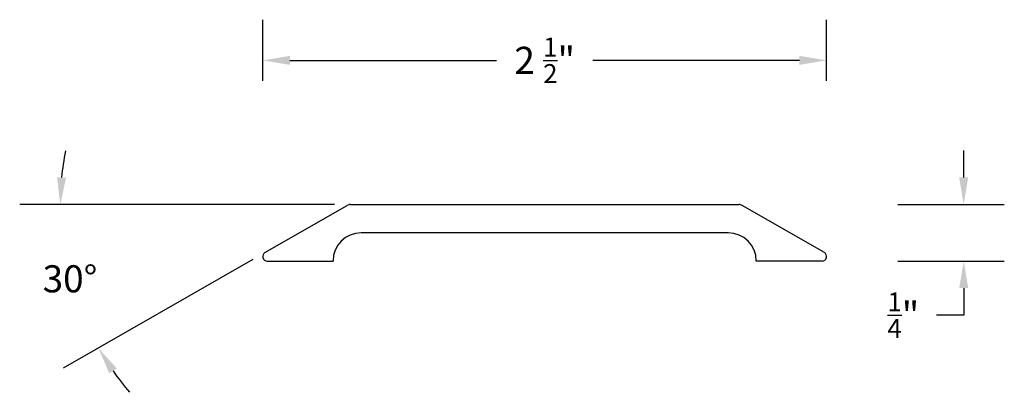
# Model space of a CAD drawing. Units: inches. Extents: x 28.05 to 32.41, y 11.81 to 13.46.
import ezdxf

# ---------------------------------------------------------------- set-up
doc = ezdxf.new("R2010")
doc.units = ezdxf.units.IN
doc.header["$MEASUREMENT"] = 0
doc.styles.get("Standard").update_dxf_attribs({"font": 'arial.ttf'})
doc.dimstyles.get("Standard").update_dxf_attribs({"dimtxt": 0.18, "dimasz": 0.18, "dimexe": 0.18, "dimexo": 0.0625, "dimgap": 0.09, "dimtad": 0, "dimtih": 1, "dimtoh": 1, "dimdec": 4, "dimzin": 0, "dimdsep": 46, "dimtxsty": 'Standard', "dimcen": 0.09, "dimadec": 0, "dimazin": 0, "dimtfac": 1, "dimtdec": 4, "dimtofl": 0, "dimtmove": 0, "dimatfit": 3, "dimfxl": 1, "dimtolj": 1, "dimtzin": 0, "dimarcsym": 0})

# ---------------------------------------------------------------- blocks, each defined once
blk = doc.blocks.new('*D10')
at = {"color": 0, "lineweight": -2, "transparency": 16777216}
for p, q in [((29.1271, 13.1927), (29.1271, 13.4639)), ((31.6255, 13.1927), (31.6255, 13.4639)), ((29.2471, 13.2839), (30.1624, 13.2839)), ((31.5055, 13.2839), (30.5902, 13.2839))]:
    blk.add_line(p, q, dxfattribs=at)
at = {"color": 0, "transparency": 16777216}
for points in [[(29.2471, 13.3039), (29.2471, 13.2639), (29.1271, 13.2839)], [(31.5055, 13.3039), (31.5055, 13.2639), (31.6255, 13.2839)]]:
    blk.add_solid(points, dxfattribs=at)
at = {"layer": 'Defpoints', "color": 0, "transparency": 16777216}
for p in [(31.6255, 13.2839), (29.1271, 13.1302), (31.6255, 13.1302)]:
    blk.add_point(p, dxfattribs=at)
at = {"color": 0, "transparency": 16777216, "insert": (30.3763, 13.2839), "char_height": 0.12, "attachment_point": 5}
blk.add_mtext('\\A1;2 {\\H0.7x;\\S1/2;}"', dxfattribs=at)
blk = doc.blocks.new('*D11')
at = {"color": 0, "lineweight": -2, "transparency": 16777216}
for p, q in [((32.2336, 12.7651), (32.2336, 12.8851)), ((31.9415, 12.6451), (32.4136, 12.6451)), ((31.9415, 12.3951), (32.4136, 12.3951)), ((32.2336, 12.2751), (32.2336, 12.1551)), ((32.2336, 12.1551), (32.1136, 12.1551))]:
    blk.add_line(p, q, dxfattribs=at)
at = {"color": 0, "transparency": 16777216}
for points in [[(32.2136, 12.7651), (32.2536, 12.7651), (32.2336, 12.6451)], [(32.2136, 12.2751), (32.2536, 12.2751), (32.2336, 12.3951)]]:
    blk.add_solid(points, dxfattribs=at)
at = {"layer": 'Defpoints', "color": 0, "transparency": 16777216}
for p in [(31.879, 12.6451), (31.879, 12.3951), (32.2336, 12.3951)]:
    blk.add_point(p, dxfattribs=at)
at = {"color": 0, "transparency": 16777216, "insert": (31.9659, 12.1551), "char_height": 0.12, "attachment_point": 5}
blk.add_mtext('\\A1;{\\H0.7x;\\S1/4;}"', dxfattribs=at)
blk = doc.blocks.new('*D12')
at = {"color": 0, "lineweight": -2, "transparency": 16777216}
for p, q in [((29.4451, 12.6451), (28.0493, 12.6451)), ((29.0822, 12.4013), (28.2423, 11.9201))]:
    blk.add_line(p, q, dxfattribs=at)
for start, end in [(169.2382, 174.6191), (215.1939, 220.5747)]:
    blk.add_arc((29.5076, 12.6451), 1.2782, start, end, dxfattribs=at)
at = {"color": 0, "transparency": 16777216}
for points in [[(28.2549, 12.764), (28.215, 12.7659), (28.2293, 12.6451)], [(28.4461, 11.8976), (28.4799, 11.9191), (28.3985, 12.0096)]]:
    blk.add_solid(points, dxfattribs=at)
at = {"layer": 'Defpoints', "color": 0, "transparency": 16777216}
for p in [(29.5004, 12.641), (29.5158, 12.6451), (31.2367, 12.6451), (28.2485, 12.4245), (29.1365, 12.4324)]:
    blk.add_point(p, dxfattribs=at)
at = {"color": 0, "transparency": 16777216, "insert": (28.2723, 12.3163), "char_height": 0.12, "attachment_point": 5}
blk.add_mtext('\\A1;30°', dxfattribs=at)
blk = doc.blocks.new('225')
for p, q in [((29.1365, 12.4324), (29.5004, 12.641)), ((29.5158, 12.6451), (31.2367, 12.6451)), ((31.6161, 12.4324), (31.2521, 12.641)), ((31.1893, 12.5201), (29.5633, 12.5201)), ((29.1464, 12.3951), (29.4383, 12.3951)), ((31.6061, 12.3951), (31.3143, 12.3951)), ((31.3693, 12.3951), (31.3693, 12.3951))]:
    blk.add_line(p, q)
for centre, radius, start, end in [((29.5158, 12.6141), 0.031, 90, 119.813), ((31.2367, 12.6141), 0.031, 60.187, 90), ((29.5633, 12.3951), 0.125, 90, 180), ((31.1893, 12.3951), 0.125, 0, 90), ((29.1464, 12.4151), 0.02, 119.813, 270), ((31.6061, 12.4151), 0.02, 270, 60.187)]:
    blk.add_arc(centre, radius, start, end)

msp = doc.modelspace()

# ---------------------------------------------------------------- block references
msp.add_blockref('225', (0, 0))

# ---------------------------------------------------------------- dimensions: what is measured, and where the dimension line sits
at = {"color": 5}
dim = msp.add_linear_dim(base=(31.62547, 13.28388), p1=(29.12707, 13.13022), p2=(31.62547, 13.13022), text='2 {\\H0.7x;\\S1/2;}"', dimstyle='Standard', override={"dimtxt": 0.12, "dimasz": 0.12}, dxfattribs=at)
dim.commit()
dim.dimension.update_dxf_attribs({"geometry": '*D10', "text_midpoint": (30.37627, 13.28388)})
dim = msp.add_angular_dim_2l(base=(28.24851, 12.42447), line1=((29.51582, 12.64507), (31.23672, 12.64507)), line2=((29.13646, 12.43242), (29.50041, 12.64097)), dimstyle='Standard', override={"dimtxt": 0.12, "dimasz": 0.12}, dxfattribs=at)
dim.commit()
dim.dimension.update_dxf_attribs({"geometry": '*D12', "text_midpoint": (28.27235, 12.31625)})
dim = msp.add_linear_dim(base=(32.23355, 12.39507), p1=(31.87897, 12.64507), p2=(31.87897, 12.39507), angle=90, text='{\\H0.7x;\\S1/4;}"', dimstyle='Standard', override={"dimtxt": 0.12, "dimasz": 0.12}, dxfattribs=at)
dim.commit()
dim.dimension.update_dxf_attribs({"geometry": '*D11', "text_midpoint": (31.96587, 12.15507)})

doc.saveas('drawing.dxf')
